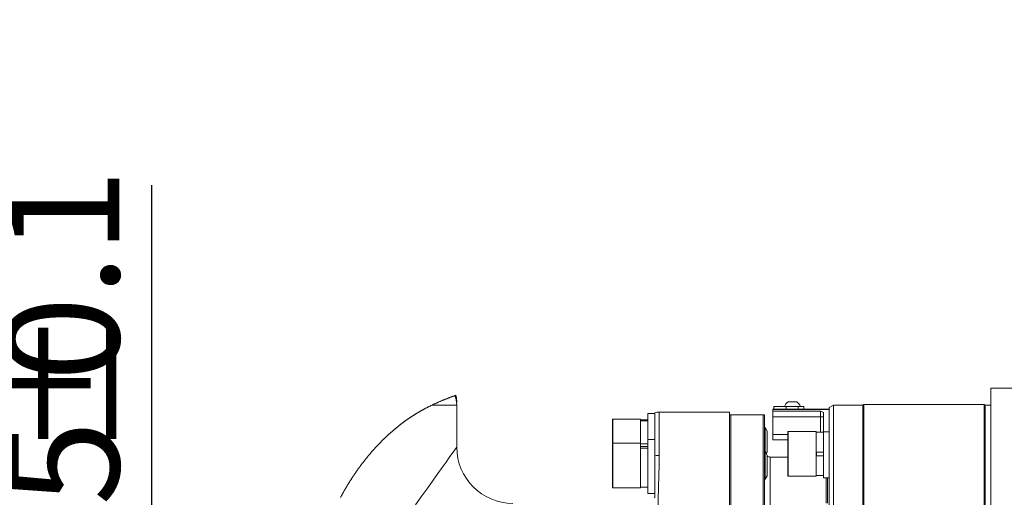
# Model space of a CAD drawing. Units: millimetres. Extents: x 5 to 1184, y 5 to 836.
# Drawn here: x 97 to 184, y 643 to 686 of the extents above; entities that cross this region are included whole.
import ezdxf

# ---------------------------------------------------------------- set-up
doc = ezdxf.new("R2010")
doc.units = ezdxf.units.MM
doc.layers.add('10', color=7, linetype='Continuous')
doc.styles.add('SLDTEXTSTYLE1', font='TXT', dxfattribs={"width": 0.7})
doc.dimstyles.new('SLDDIMSTYLE11', dxfattribs={"dimtxt": 10, "dimasz": 8, "dimexe": 0, "dimexo": 0.0625, "dimgap": 2.5, "dimtad": 2, "dimdec": 3, "dimlfac": 4, "dimrnd": 1e-09, "dimzin": 12, "dimdsep": 46, "dimtxsty": 'SLDTEXTSTYLE1', "dimsah": 1, "dimcen": 0.09, "dimadec": 0, "dimazin": 3, "dimtfac": 1, "dimtdec": 3, "dimtmove": 0, "dimatfit": 0, "dimfxl": 0, "dimfrac": 2, "dimtolj": 1, "dimtzin": 12, "dimarcsym": 0})
doc.dimstyles.new('SLDDIMSTYLE23', dxfattribs={"dimtxt": 10, "dimasz": 8, "dimexe": 0, "dimexo": 0.0625, "dimgap": 2.5, "dimtad": 2, "dimdec": 3, "dimlfac": 5, "dimrnd": 1e-09, "dimzin": 12, "dimdsep": 46, "dimtxsty": 'SLDTEXTSTYLE1', "dimsah": 1, "dimcen": 0.09, "dimadec": 0, "dimazin": 3, "dimtfac": 1, "dimtdec": 3, "dimtofl": 0, "dimtmove": 0, "dimatfit": 3, "dimfxl": 0, "dimfrac": 2, "dimtolj": 1, "dimtzin": 12, "dimarcsym": 0})

# ---------------------------------------------------------------- blocks, each defined once
blk = doc.blocks.new('_D_43')
at = {"layer": '10'}
for p, q in [((108.321, 620.25), (108.321, 671.065)), ((131.157, 620.25), (107.321, 620.25)), ((108.321, 620.25), (108.321, 614)), ((131.157, 614), (107.321, 614)), ((108.321, 614), (108.321, 594.769))]:
    blk.add_line(p, q, dxfattribs=at)
for points in [[(108.321, 620.25), (109.859, 630.25), (106.782, 630.25)], [(108.321, 614), (106.782, 604), (109.859, 604)]]:
    blk.add_solid(points, dxfattribs=at)
at = {"layer": '10', "char_height": 10, "attachment_point": 1, "rotation": 90, "style": 'SLDTEXTSTYLE1'}
for s, insert in [('0.1', (95.43, 653.607)), ('%%p', (95.43, 646.623)), ('25', (95.43, 634.984))]:
    blk.add_mtext(s, dxfattribs=dict(at, insert=insert))
blk = doc.blocks.new('_D_61')
at = {"layer": '10'}
for p, q in [((97.785, 748.111), (97.785, 784.868)), ((660.785, 550.921), (660.785, 784.868)), ((97.785, 783.868), (660.785, 783.868))]:
    blk.add_line(p, q, dxfattribs=at)
for points in [[(97.785, 783.868), (107.785, 782.329), (107.785, 785.406)], [(660.785, 783.868), (650.785, 785.406), (650.785, 782.329)]]:
    blk.add_solid(points, dxfattribs=at)
at = {"layer": '10', "insert": (367.646, 796.758), "char_height": 10, "attachment_point": 1, "style": 'SLDTEXTSTYLE1'}
blk.add_mtext('2815', dxfattribs=at)

msp = doc.modelspace()

# ---------------------------------------------------------------- linework, layer by layer
at = {"color": 7, "linetype": 'Continuous', "lineweight": 18}
for p, q in [((185.319832, 652.999907), (182.944825, 652.999907)), ((182.944825, 587.499907), (182.944825, 652.999907)), ((135.444826, 651.499908), (133.251539, 651.499908)), ((135.444826, 651.499908), (135.444826, 647.749908)), ((163.645303, 651.124905), (163.645303, 651.374906)), ((163.645303, 651.374906), (164.29483, 651.374906)), ((164.29483, 651.374906), (164.727842, 651.374906)), ((164.727842, 651.374906), (164.727842, 651.124905)), ((164.727842, 651.374906), (165.794825, 651.374906)), ((164.919829, 651.787407), (165.669819, 651.787407)), ((165.794825, 651.124905), (165.794825, 651.374906)), ((165.794825, 651.374906), (166.294819, 651.374906)), ((166.294819, 651.374906), (166.294819, 651.124905)), ((168.944826, 651.499908), (168.54482, 651.268966)), ((171.544826, 651.499908), (168.944826, 651.499908)), ((168.944826, 651.499908), (168.944826, 621.999902)), ((171.653083, 651.562407), (171.544826, 651.499908)), ((171.544826, 651.499908), (171.544826, 632.208764)), ((182.336574, 651.562407), (171.653083, 651.562407)), ((171.653083, 651.562407), (171.653083, 632.232682)), ((182.444831, 651.499908), (182.336574, 651.562407)), ((182.336574, 651.562407), (182.336574, 632.232682)), ((182.944825, 651.499908), (182.444831, 651.499908)), ((182.444831, 651.499908), (182.444831, 632.208764)), ((153.06983, 650.749906), (152.44483, 650.749906)), ((152.44483, 648.428231), (152.44483, 650.749906)), ((153.06983, 650.81733), (153.06983, 646.974183)), ((159.694826, 650.874908), (153.444817, 650.874908)), ((153.444817, 650.874908), (153.444817, 647.024523)), ((159.694826, 650.874908), (159.694826, 628.1905)), ((159.694826, 650.624908), (159.819832, 650.624908)), ((159.819832, 650.624908), (162.694817, 650.624908)), ((159.819832, 650.624908), (159.819832, 622.37705)), ((162.694817, 622.280992), (162.694817, 650.624908)), ((162.694817, 650.624908), (162.819823, 650.624908)), ((162.819823, 650.624908), (162.819823, 622.247498)), ((163.544824, 651.124905), (168.54482, 651.124905)), ((163.544824, 651.092298), (163.544824, 651.124905)), ((163.544824, 650.948703), (163.544824, 651.092298)), ((168.54482, 651.092298), (163.544824, 651.092298)), ((163.544824, 650.948703), (167.794829, 650.948703)), ((163.544824, 650.457523), (163.544824, 650.948703)), ((167.794829, 650.457523), (167.794829, 650.948703)), ((168.044826, 649.121142), (168.044826, 650.838337)), ((168.54482, 651.124905), (168.54482, 651.268966)), ((168.54482, 651.124905), (168.54482, 651.092298)), ((168.54482, 649.121142), (168.54482, 651.092298)), ((149.294829, 648.093532), (149.294829, 650.224905)), ((151.794827, 650.249905), (149.319818, 650.249905)), ((149.319818, 650.249905), (149.319818, 648.118532)), ((151.794827, 648.118532), (151.794827, 650.249905)), ((152.44483, 650.171391), (151.794827, 650.171391)), ((151.794827, 650.164279), (152.44483, 650.164279)), ((151.794827, 650.109059), (152.44483, 650.109059)), ((163.544824, 648.89188), (163.544824, 650.457523)), ((167.794829, 650.457523), (163.544824, 650.457523)), ((168.044826, 650.457523), (167.794829, 650.457523)), ((167.794829, 649.079385), (167.794829, 650.457523)), ((162.857329, 649.499907), (162.819823, 649.499907)), ((163.044831, 649.175155), (162.857329, 649.499907)), ((162.857329, 647.368535), (162.857329, 649.499907)), ((163.044831, 647.324658), (163.044831, 649.175155)), ((163.544824, 648.391879), (163.544824, 648.89188)), ((163.544824, 648.89188), (164.894825, 648.89188)), ((164.894825, 645.447499), (164.894825, 649.132899)), ((167.394822, 649.1579), (164.919829, 649.1579)), ((164.919829, 649.1579), (164.919829, 645.425848)), ((167.394822, 645.157899), (167.394822, 649.1579)), ((168.044826, 649.079385), (167.394822, 649.079385)), ((168.044826, 649.121142), (168.54482, 649.121142)), ((168.044826, 645.032897), (168.044826, 649.121142)), ((168.54482, 648.512627), (168.54482, 649.121142)), ((149.294829, 644.721999), (149.294829, 648.093532)), ((151.794827, 648.118532), (149.319818, 648.118532)), ((149.319818, 648.118532), (149.319818, 644.704319)), ((151.794827, 644.118532), (151.794827, 648.118532)), ((152.44483, 648.040018), (151.794827, 648.040018)), ((152.44483, 648.428231), (153.06983, 648.428231)), ((152.44483, 643.618535), (152.44483, 648.428231)), ((163.544824, 648.391879), (164.894825, 648.391879)), ((168.54482, 642.418481), (168.54482, 648.512627)), ((151.794827, 647.823978), (152.44483, 647.823978)), ((151.794827, 647.650394), (152.44483, 647.650394)), ((162.857329, 647.368535), (162.819823, 647.368535)), ((163.044831, 647.043783), (162.857329, 647.368535)), ((162.857329, 644.881926), (162.857329, 647.368535)), ((162.963739, 647.184219), (163.044831, 647.324658)), ((163.044831, 645.193282), (163.044831, 647.043783)), ((167.394822, 647.320396), (168.044826, 647.320396)), ((167.394822, 646.995398), (168.044826, 646.995398)), ((167.444831, 646.995398), (167.444831, 647.320396)), ((153.06983, 646.974183), (153.06983, 643.324907)), ((164.894825, 646.874908), (163.319832, 646.874908)), ((163.319832, 646.874908), (163.319832, 622.127016)), ((164.894825, 645.182899), (164.894825, 645.447499)), ((164.919829, 645.425848), (164.919829, 645.157899)), ((149.294829, 644.143532), (149.294829, 644.721999)), ((149.319818, 644.704319), (149.319818, 644.118532)), ((162.880516, 644.908692), (163.044831, 645.193282)), ((164.919829, 645.157899), (167.394822, 645.157899)), ((167.394822, 645.236413), (168.044826, 645.236413)), ((168.044826, 645.032897), (168.54482, 645.032897)), ((168.294823, 642.765879), (168.294823, 645.032897)), ((168.419829, 645.032897), (168.419829, 642.758995)), ((149.319818, 644.118532), (151.794827, 644.118532)), ((151.794827, 644.197046), (152.44483, 644.197046)), ((152.44483, 643.618535), (153.06983, 643.618535))]:
    msp.add_line(p, q, dxfattribs=at)
at = {"color": 7, "linetype": 'Continuous', "lineweight": 18, "flags": 128}
for points in [[(135.357877, 652.372516), (135.322785, 652.359854), (135.287723, 652.34715), (135.246715, 652.332231), (135.205751, 652.317248), (135.164803, 652.302205), (135.123899, 652.287103), (135.083025, 652.271937), (135.042911, 652.256987), (135.002842, 652.241971), (134.962803, 652.226898), (134.922793, 652.211762), (134.882009, 652.196254), (134.841254, 652.180682), (134.800529, 652.16504), (134.759864, 652.149334), (134.719213, 652.133561), (134.678608, 652.117721), (134.638047, 652.10181), (134.597516, 652.085829), (134.557029, 652.06978), (134.516573, 652.053661), (134.476176, 652.037471), (134.435793, 652.021206), (134.395471, 652.004871), (134.355178, 651.988461), (134.318268, 651.973355), (134.281402, 651.958185), (134.244582, 651.942953), (134.207791, 651.927657), (134.17103, 651.912297), (134.134298, 651.896871), (134.094274, 651.879969), (134.054294, 651.862989), (134.014359, 651.845931), (133.974468, 651.828791), (133.934608, 651.811573), (133.894807, 651.794276), (133.855036, 651.776894), (133.818632, 651.76089), (133.782258, 651.744816), (133.745914, 651.72867), (133.709615, 651.712454), (133.673361, 651.696167), (133.637136, 651.679809), (133.600956, 651.663377), (133.564821, 651.646874), (133.528715, 651.6303), (133.492639, 651.613648), (133.456623, 651.596925), (133.420637, 651.580124), (133.386752, 651.564217), (133.352896, 651.548243), (133.319071, 651.532199), (133.28529, 651.516087), (133.251539, 651.499908), (133.216044, 651.482794), (133.180579, 651.465605), (133.145174, 651.448335), (133.109799, 651.43099), (133.074468, 651.413567), (133.039182, 651.396062), (133.005938, 651.379484), (132.972738, 651.362836), (132.939583, 651.346117), (132.906457, 651.329327), (132.873377, 651.312462), (132.840341, 651.295527), (132.807335, 651.278517), (132.774359, 651.261433), (132.741442, 651.244275), (132.708555, 651.227045), (132.676294, 651.210047), (132.644063, 651.192977), (132.611876, 651.175834), (132.579735, 651.158619), (132.547041, 651.141013), (132.514393, 651.123329), (132.481789, 651.105571), (132.449215, 651.08773), (132.416686, 651.069816), (132.384783, 651.052143), (132.352924, 651.034395), (132.321095, 651.01657), (132.289311, 650.998666), (132.256916, 650.980315), (132.224565, 650.961886), (132.19226, 650.943375), (132.159999, 650.924786), (132.127767, 650.906108), (132.095596, 650.887351), (132.063469, 650.868512), (132.031446, 650.849628), (131.999468, 650.830659), (131.967535, 650.811612), (131.935647, 650.792483), (131.903803, 650.773267), (131.87257, 650.754317), (131.841382, 650.735288), (131.810224, 650.716177), (131.779125, 650.696988), (131.747415, 650.67733), (131.715765, 650.65759), (131.68416, 650.637764), (131.652584, 650.61786), (131.621068, 650.597873), (131.589597, 650.577805), (131.558156, 650.557659), (131.526774, 650.537431), (131.495422, 650.51712), (131.464129, 650.496732), (131.432867, 650.476265), (131.401664, 650.455713), (131.37049, 650.435086), (131.339377, 650.414377), (131.310886, 650.395326), (131.282439, 650.376204), (131.254023, 650.357018), (131.225651, 650.337766), (131.197309, 650.318451), (131.169012, 650.299064), (131.138241, 650.27789), (131.10753, 650.256637), (131.076848, 650.235306), (131.046226, 650.2139), (131.015634, 650.192413), (130.985653, 650.171235), (130.955702, 650.149985), (130.925795, 650.128658), (130.895918, 650.10726), (130.865505, 650.085348), (130.835122, 650.063358), (130.804783, 650.041293), (130.774489, 650.01915), (130.744239, 649.996932), (130.714035, 649.97464), (130.68389, 649.952269), (130.653774, 649.929825), (130.623704, 649.907301), (130.593693, 649.884708), (130.563727, 649.862035), (130.53379, 649.839289), (130.503913, 649.816468), (130.474081, 649.793572), (130.446767, 649.77252), (130.419498, 649.751405), (130.392274, 649.730227), (130.365079, 649.708989), (130.337914, 649.687688), (130.310809, 649.666324), (130.281275, 649.642947), (130.251786, 649.6195), (130.222341, 649.595979), (130.192941, 649.572383), (130.163586, 649.548716), (130.13429, 649.524975), (130.105024, 649.501163), (130.078247, 649.479273), (130.051514, 649.45732), (130.024811, 649.435307), (129.998138, 649.413235), (129.971525, 649.391103), (129.944941, 649.368911), (129.918387, 649.346656), (129.891893, 649.324346), (129.865428, 649.301975), (129.838994, 649.279545), (129.812604, 649.257052), (129.786259, 649.234503), (129.755264, 649.207852), (129.724314, 649.181119), (129.693424, 649.154305), (129.662579, 649.127408), (129.634148, 649.102493), (129.605761, 649.077512), (129.577419, 649.052459), (129.549136, 649.027339), (129.520884, 649.002153), (129.493197, 648.977346), (129.465541, 648.952476), (129.437944, 648.927539), (129.410377, 648.902538), (129.382303, 648.876961), (129.354289, 648.851312), (129.326304, 648.8256), (129.29838, 648.799817), (129.270485, 648.773968), (129.242649, 648.748054), (129.214874, 648.72207), (129.187128, 648.696023), (129.159441, 648.669905), (129.131785, 648.643724), (129.104188, 648.617476), (129.07665, 648.591164), (129.049143, 648.564781), (129.021695, 648.538339), (128.99155, 648.509174), (128.961464, 648.479927), (128.931439, 648.450605), (128.901472, 648.421205), (128.871566, 648.391723), (128.844431, 648.364856), (128.81734, 648.337926), (128.790295, 648.310929), (128.763294, 648.283872), (128.736353, 648.256748), (128.709456, 648.229561), (128.682604, 648.202311), (128.65313, 648.172262), (128.623715, 648.14214), (128.594345, 648.111939), (128.565049, 648.081663), (128.535813, 648.05131), (128.506621, 648.020885), (128.477505, 647.990383), (128.448447, 647.959805), (128.419435, 647.929154), (128.390497, 647.898427), (128.362125, 647.868178), (128.333813, 647.837858), (128.305545, 647.807467), (128.277352, 647.777005), (128.251305, 647.748745), (128.225302, 647.720426), (128.199345, 647.692046), (128.173446, 647.663607), (128.147593, 647.635109), (128.121799, 647.606547), (128.096035, 647.57793), (128.067767, 647.54638), (128.039559, 647.51476), (128.011396, 647.483069), (127.983307, 647.451307), (127.955278, 647.419474), (127.927309, 647.387571), (127.899399, 647.355597), (127.871549, 647.323552), (127.843758, 647.29144), (127.816027, 647.259257), (127.788847, 647.227581), (127.761742, 647.195838), (127.734682, 647.164027), (127.707681, 647.132154), (127.680248, 647.099632), (127.652874, 647.06704), (127.625575, 647.03438), (127.598321, 647.001653), (127.571141, 646.968859), (127.544498, 646.936587), (127.517914, 646.904248), (127.49139, 646.871845), (127.464926, 646.83938), (127.43797, 646.806184), (127.411088, 646.77292), (127.384266, 646.739594), (127.357518, 646.7062), (127.330815, 646.67274), (127.304172, 646.639216), (127.277603, 646.605625), (127.253598, 646.575167), (127.229651, 646.544653), (127.205765, 646.514087), (127.181908, 646.483469), (127.158111, 646.452799), (127.134791, 646.422628), (127.111515, 646.392404), (127.088299, 646.362129), (127.065128, 646.331805), (127.037605, 646.29564), (127.010142, 646.259404), (126.982769, 646.223101), (126.955455, 646.186724), (126.928201, 646.150279), (126.901036, 646.113768), (126.873931, 646.077185), (126.8469, 646.040532), (126.819929, 646.003812), (126.793047, 645.967025), (126.766225, 645.93017), (126.739463, 645.893249), (126.71431, 645.858373), (126.689216, 645.823441), (126.664182, 645.788445), (126.639223, 645.753394), (126.614308, 645.718283), (126.587963, 645.680982), (126.561692, 645.643614), (126.535481, 645.606178), (126.509359, 645.568679), (126.483297, 645.531113), (126.457309, 645.493488), (126.432871, 645.457949), (126.408493, 645.422357), (126.384174, 645.386706), (126.35993, 645.350999), (126.335746, 645.315237), (126.311621, 645.279418), (126.28757, 645.243543), (126.263579, 645.207613), (126.239648, 645.17163), (126.215776, 645.135588), (126.192397, 645.100142), (126.169091, 645.06464), (126.14583, 645.029082), (126.122644, 644.993476), (126.09767, 644.954968), (126.07277, 644.9164), (126.04793, 644.877768), (126.023179, 644.839081), (125.998488, 644.800331), (125.973886, 644.761524), (125.950744, 644.724879), (125.927663, 644.688185), (125.904655, 644.651435), (125.881722, 644.614636), (125.858834, 644.577786), (125.83602, 644.540883), (125.813266, 644.503932), (125.790587, 644.466925), (125.767967, 644.429873), (125.745406, 644.392769), (125.723323, 644.35628), (125.701299, 644.319742), (125.679335, 644.283156), (125.65743, 644.246522), (125.635197, 644.209172), (125.613039, 644.171777), (125.590941, 644.134331), (125.568902, 644.096839), (125.546923, 644.059296), (125.525421, 644.022378), (125.503963, 643.985416), (125.48258, 643.948405), (125.461256, 643.91135), (125.43956, 643.873493), (125.417938, 643.835589), (125.396377, 643.797635), (125.374874, 643.759637), (125.353446, 643.721595), (125.332093, 643.683507), (125.310799, 643.645372), (125.288328, 643.604963), (125.265947, 643.564503), (125.243625, 643.523994), (125.221392, 643.483437), (125.199219, 643.442828), (125.177136, 643.40217), (125.156378, 643.363788), (125.135681, 643.325365), (125.115057, 643.286898)], [(135.444826, 651.499908), (135.396784, 651.987634), (135.287723, 652.34715)], [(135.357877, 652.372516), (135.41255, 652.150351), (135.444826, 651.749904)], [(131.783655, 642.624277), (132.342821, 643.407102), (132.861739, 644.133589), (133.338189, 644.800625), (133.770144, 645.405351), (134.155741, 645.94518), (134.493312, 646.4178), (134.781456, 646.821185), (135.018891, 647.153608), (135.204634, 647.413648), (135.33788, 647.600192), (135.418063, 647.712439), (135.444826, 647.749908)], [(153.444817, 647.024523), (153.432315, 646.162848), (153.404003, 645.222268), (153.372755, 644.1923), (153.349018, 643.087453), (153.343191, 641.328103), (153.370878, 639.425698), (153.418651, 637.332469), (153.444817, 635.116332)]]:
    msp.add_lwpolyline(points, dxfattribs=at)
at = {"color": 7, "linetype": 'Continuous', "lineweight": 18}
for centre, radius, start, end in [((165.294802, 651.136274), 0.751385, 119.93669381, 161.48280185), ((165.294846, 651.136274), 0.751385, 18.51719815, 60.06330619), ((153.44484, 649.624885), 1.250023, 90.00103108, 107.45775843), ((167.666823, 650.32042), 0.64119, 53.8760475, 78.48415384), ((149.319815, 650.224919), 0.024986, 89.99336496, 180.03225354), ((164.919818, 649.132907), 0.024993, 89.97378761, 180.01767543), ((149.319815, 648.093546), 0.024986, 89.99336496, 180.03225354), ((140.444835, 647.749915), 5.00001, 180.00008116, 269.99983347), ((153.444012, 645.608688), 1.415835, 89.96740193, 105.32440331), ((163.319812, 647.374843), 0.499935, 236.63062853, 270.0022166), ((164.919811, 645.182885), 0.024986, 179.96775645, 270.0407805), ((149.319822, 644.143525), 0.024993, 179.98232072, 269.99206078), ((152.994813, 643.324922), 0.075016, 270.01432113, 359.9885248)]:
    msp.add_arc(centre, radius, start, end, dxfattribs=at)

# ---------------------------------------------------------------- dimensions: what is measured, and where the dimension line sits
at = {"layer": '10'}
dim = msp.add_linear_dim(base=(660.784851, 783.867541), p1=(97.784851, 748.111215), p2=(660.784851, 550.921215), dimstyle='SLDDIMSTYLE23', dxfattribs=at)
dim.commit()
dim.dimension.update_dxf_attribs({"geometry": '_D_61', "text_midpoint": (379.284851, 783.867541), "dimtype": 160})
dim = msp.add_linear_dim(base=(108.320753, 613.999906), p1=(131.157325, 620.249906), p2=(131.157325, 613.999906), angle=90, text='<>%%p0.1', dimstyle='SLDDIMSTYLE11', dxfattribs=at)
dim.commit()
dim.dimension.update_dxf_attribs({"geometry": '_D_43', "text_midpoint": (108.320753, 653.02462), "dimtype": 160})

doc.saveas('drawing.dxf')
